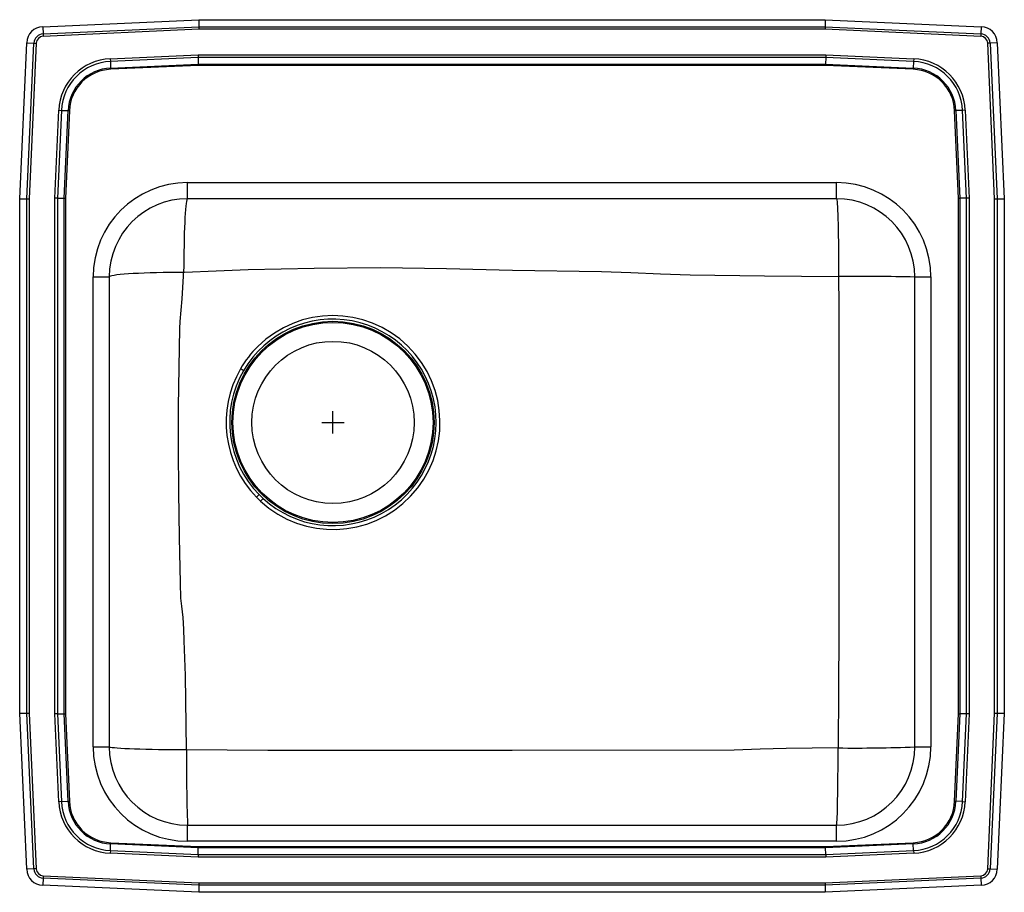
# Model space of a CAD drawing. Units: inches. Extents: x -7 to 15, y -10.5 to 9.
import ezdxf

# ---------------------------------------------------------------- set-up
doc = ezdxf.new("R2010")
doc.units = ezdxf.units.IN
doc.header["$LTSCALE"] = 8
doc.header["$MEASUREMENT"] = 0
doc.layers.get('0').update_dxf_attribs({"linetype": 'CONTINUOUS'})

# ---------------------------------------------------------------- blocks, each defined once
blk = doc.blocks.new('LRADQ221965L_Top')
for p, q in [((-6.487, 8.846), (-3.001, 9.002)), ((-6.487, 8.846), (-6.48, 8.683)), ((-6.48, 8.683), (-2.998, 8.839)), ((-3.001, 9.002), (-2.998, 8.839)), ((-3.001, 9.002), (10.999, 9.002)), ((-2.998, 8.839), (-2.997, 8.787)), ((-2.998, 8.839), (10.995, 8.839)), ((10.995, 8.839), (10.994, 8.787)), ((10.999, 9.002), (10.995, 8.839)), ((10.995, 8.839), (14.477, 8.683)), ((10.999, 9.002), (14.484, 8.846)), ((14.484, 8.846), (14.477, 8.683)), ((-6.48, 8.683), (-6.477, 8.63)), ((-2.997, 8.787), (-6.477, 8.63)), ((10.994, 8.787), (-2.997, 8.787)), ((14.475, 8.63), (10.994, 8.787)), ((14.477, 8.683), (14.475, 8.63)), ((-7.001, 5.002), (-6.845, 8.488)), ((-6.845, 8.488), (-6.682, 8.48)), ((-6.838, 4.998), (-6.682, 8.48)), ((-6.63, 8.478), (-6.786, 4.997)), ((-6.682, 8.48), (-6.63, 8.478)), ((14.68, 8.48), (14.627, 8.478)), ((14.783, 4.997), (14.627, 8.478)), ((14.842, 8.488), (14.68, 8.48)), ((14.68, 8.48), (14.836, 4.998)), ((14.842, 8.488), (14.999, 5.002)), ((-4.978, 8.128), (-3.015, 8.216)), ((-3.013, 8.158), (-4.975, 8.07)), ((-3.015, 8.216), (11.012, 8.216)), ((-3.015, 8.216), (-3.013, 8.158)), ((11.011, 8.158), (-3.013, 8.158)), ((-3.013, 8.158), (-3.01, 8.009)), ((11.011, 8.158), (11.007, 8.009)), ((11.012, 8.216), (11.011, 8.158)), ((12.973, 8.07), (11.011, 8.158)), ((11.012, 8.216), (12.975, 8.128)), ((-4.978, 8.128), (-4.975, 8.07)), ((-4.975, 8.07), (-4.969, 7.922)), ((-4.969, 7.922), (-3.01, 8.009)), ((-4.969, 7.922), (-4.967, 7.893)), ((-3.009, 7.98), (-4.967, 7.893)), ((-3.01, 8.009), (11.007, 8.009)), ((-3.01, 8.009), (-3.009, 7.98)), ((11.007, 7.98), (-3.009, 7.98)), ((11.007, 8.009), (12.966, 7.922)), ((11.007, 8.009), (11.007, 7.98)), ((12.965, 7.893), (11.007, 7.98)), ((12.965, 7.893), (12.966, 7.922)), ((12.973, 8.07), (12.966, 7.922)), ((12.975, 8.128), (12.973, 8.07)), ((-6.216, 5.015), (-6.128, 6.979)), ((-6.069, 6.976), (-6.157, 5.014)), ((-6.128, 6.979), (-6.069, 6.976)), ((-6.069, 6.976), (-5.921, 6.969)), ((-6.009, 5.011), (-5.921, 6.969)), ((-5.892, 6.968), (-5.98, 5.01)), ((-5.921, 6.969), (-5.892, 6.968)), ((13.889, 6.968), (13.918, 6.969)), ((13.977, 5.01), (13.889, 6.968)), ((14.067, 6.976), (13.918, 6.969)), ((13.918, 6.969), (14.006, 5.011)), ((14.125, 6.979), (14.067, 6.976)), ((14.155, 5.014), (14.067, 6.976)), ((14.125, 6.979), (14.213, 5.015)), ((-3.251, 5.002), (-3.251, 5.361)), ((-3.251, 5.361), (11.249, 5.361)), ((11.249, 5.002), (11.249, 5.361)), ((-7.001, 5.002), (-6.838, 4.998)), ((-7.001, -6.498), (-7.001, 5.002)), ((-6.838, 4.998), (-6.786, 4.997)), ((-6.838, -6.495), (-6.838, 4.998)), ((-6.786, 4.997), (-6.786, -6.493)), ((-6.216, -6.511), (-6.216, 5.015)), ((-6.157, 5.014), (-6.216, 5.015)), ((-6.157, 5.014), (-6.157, -6.51)), ((-6.157, 5.014), (-6.009, 5.011)), ((-6.009, -6.507), (-6.009, 5.011)), ((-6.009, 5.011), (-5.98, 5.01)), ((-5.98, 5.01), (-5.98, -6.506)), ((11.249, 5.002), (-3.251, 5.002)), ((13.977, 5.01), (14.006, 5.011)), ((13.977, -6.506), (13.977, 5.01)), ((14.155, 5.014), (14.006, 5.011)), ((14.006, 5.011), (14.006, -6.507)), ((14.213, 5.015), (14.155, 5.014)), ((14.155, -6.51), (14.155, 5.014)), ((14.213, 5.015), (14.213, -6.511)), ((14.783, 4.997), (14.836, 4.998)), ((14.783, -6.493), (14.783, 4.997)), ((14.836, 4.998), (14.999, 5.002)), ((14.836, 4.998), (14.836, -6.495)), ((14.999, 5.002), (14.999, -6.498)), ((-3.342, 3.27), (-3.338, 3.341)), ((-3.338, 3.356), (-3.32, 3.357)), ((-3.338, 3.341), (-3.338, 3.356)), ((-5.36, 3.252), (-5.001, 3.252)), ((-5.36, -7.248), (-5.36, 3.252)), ((-5.001, 3.252), (-5.001, -7.248)), ((12.999, 3.252), (13.357, 3.252)), ((12.999, -7.248), (12.999, 3.252)), ((13.357, 3.252), (13.357, -7.248)), ((-0.001, -0.248), (-0.001, 0.252)), ((-0.251, 0.002), (0.249, 0.002)), ((-1.653, -1.609), (-1.713, -1.667)), ((-1.713, -1.667), (-1.618, -1.759)), ((-1.562, -1.697), (-1.653, -1.609)), ((-1.562, -1.697), (-1.618, -1.759)), ((-3.272, -7.317), (-3.3, -5.656)), ((-7.001, -6.498), (-6.838, -6.495)), ((-6.845, -9.984), (-7.001, -6.498)), ((-6.838, -6.495), (-6.786, -6.493)), ((-6.682, -9.976), (-6.838, -6.495)), ((-6.786, -6.493), (-6.63, -9.974)), ((-6.157, -6.51), (-6.216, -6.511)), ((-6.128, -8.475), (-6.216, -6.511)), ((-6.157, -6.51), (-6.009, -6.507)), ((-6.157, -6.51), (-6.069, -8.472)), ((-6.009, -6.507), (-5.98, -6.506)), ((-5.921, -8.465), (-6.009, -6.507)), ((-5.98, -6.506), (-5.892, -8.464)), ((13.889, -8.464), (13.977, -6.506)), ((14.006, -6.507), (13.918, -8.465)), ((13.977, -6.506), (14.006, -6.507)), ((14.155, -6.51), (14.006, -6.507)), ((14.067, -8.472), (14.155, -6.51)), ((14.213, -6.511), (14.125, -8.475)), ((14.213, -6.511), (14.155, -6.51)), ((14.627, -9.974), (14.783, -6.493)), ((14.836, -6.495), (14.68, -9.976)), ((14.783, -6.493), (14.836, -6.495)), ((14.836, -6.495), (14.999, -6.498)), ((14.999, -6.498), (14.842, -9.984)), ((-5.36, -7.248), (-5.001, -7.248)), ((12.999, -7.248), (13.357, -7.248)), ((-6.069, -8.472), (-6.128, -8.475)), ((-6.069, -8.472), (-5.921, -8.465)), ((-5.921, -8.465), (-5.892, -8.464)), ((13.889, -8.464), (13.918, -8.465)), ((14.067, -8.472), (13.918, -8.465)), ((14.067, -8.472), (14.125, -8.475)), ((-3.251, -9.357), (-3.251, -8.998)), ((-3.251, -8.998), (11.249, -8.998)), ((11.249, -9.357), (11.249, -8.998)), ((-4.975, -9.566), (-4.969, -9.418)), ((-4.969, -9.418), (-4.967, -9.389)), ((-3.01, -9.505), (-4.969, -9.418)), ((-4.967, -9.389), (-3.009, -9.477)), ((11.249, -9.357), (-3.251, -9.357)), ((11.007, -9.477), (12.965, -9.389)), ((12.966, -9.418), (11.007, -9.505)), ((12.965, -9.389), (12.966, -9.418)), ((12.973, -9.566), (12.966, -9.418)), ((-4.975, -9.566), (-4.978, -9.624)), ((-3.015, -9.712), (-4.978, -9.624)), ((-4.975, -9.566), (-3.013, -9.654)), ((-3.013, -9.654), (-3.015, -9.712)), ((-3.013, -9.654), (-3.01, -9.505)), ((-3.013, -9.654), (11.011, -9.654)), ((-3.009, -9.477), (-3.01, -9.505)), ((11.007, -9.505), (-3.01, -9.505)), ((-3.009, -9.477), (11.007, -9.477)), ((11.007, -9.477), (11.007, -9.505)), ((11.011, -9.654), (11.007, -9.505)), ((11.011, -9.654), (12.973, -9.566)), ((11.011, -9.654), (11.012, -9.712)), ((12.975, -9.624), (11.012, -9.712)), ((12.973, -9.566), (12.975, -9.624)), ((11.012, -9.712), (-3.015, -9.712)), ((-6.682, -9.976), (-6.845, -9.984)), ((-6.63, -9.974), (-6.682, -9.976)), ((14.627, -9.974), (14.68, -9.976)), ((14.68, -9.976), (14.842, -9.984)), ((-6.48, -10.179), (-6.487, -10.342)), ((-6.477, -10.127), (-6.48, -10.179)), ((-2.998, -10.335), (-6.48, -10.179)), ((-6.477, -10.127), (-2.997, -10.283)), ((-2.998, -10.335), (-3.001, -10.498)), ((-2.997, -10.283), (-2.998, -10.335)), ((10.995, -10.335), (-2.998, -10.335)), ((-2.997, -10.283), (10.994, -10.283)), ((10.994, -10.283), (14.475, -10.127)), ((10.994, -10.283), (10.995, -10.335)), ((14.477, -10.179), (10.995, -10.335)), ((10.995, -10.335), (10.999, -10.498)), ((14.475, -10.127), (14.477, -10.179)), ((14.477, -10.179), (14.484, -10.342)), ((-3.001, -10.498), (-6.487, -10.342)), ((10.999, -10.498), (-3.001, -10.498)), ((14.484, -10.342), (10.999, -10.498))]:
    blk.add_line(p, q)
for points in [[(-3.251, 5.002), (-3.259, 4.995), (-3.267, 4.974), (-3.274, 4.94), (-3.281, 4.892), (-3.288, 4.832), (-3.295, 4.759), (-3.302, 4.674), (-3.308, 4.578), (-3.313, 4.471), (-3.318, 4.355), (-3.323, 4.23), (-3.327, 4.097), (-3.33, 3.957), (-3.333, 3.812), (-3.335, 3.663), (-3.337, 3.51), (-3.338, 3.356)], [(11.249, 5.002), (11.253, 4.995), (11.257, 4.972), (11.262, 4.936), (11.266, 4.885), (11.27, 4.82), (11.274, 4.742), (11.277, 4.651), (11.281, 4.549), (11.284, 4.435), (11.286, 4.312), (11.289, 4.179), (11.291, 4.039), (11.293, 3.892), (11.294, 3.739), (11.295, 3.583), (11.296, 3.424), (11.296, 3.263)], [(-3.338, 3.356), (-3.493, 3.355), (-3.647, 3.353), (-3.798, 3.351), (-3.945, 3.347), (-4.085, 3.343), (-4.22, 3.338), (-4.346, 3.333), (-4.464, 3.327), (-4.572, 3.32), (-4.669, 3.313), (-4.755, 3.305), (-4.829, 3.297), (-4.89, 3.288), (-4.939, 3.28), (-4.973, 3.27), (-4.994, 3.261), (-5.001, 3.252)], [(-3.32, 3.357), (-2.609, 3.392), (-1.897, 3.416), (-0.42, 3.449), (1.057, 3.462), (2.535, 3.439), (4.013, 3.404), (5.996, 3.372), (6.657, 3.352), (7.318, 3.32), (7.978, 3.297)], [(-3.422, 2.103), (-3.422, 2.103), (-3.412, 2.257), (-3.372, 2.763), (-3.342, 3.27)], [(7.978, 3.297), (9.637, 3.276), (11.296, 3.263)], [(11.296, 3.263), (11.299, 2.617), (11.3, -2.096), (11.299, -4.683), (11.296, -5.977), (11.285, -7.271)], [(-3.401, -3.924), (-3.401, -3.924), (-3.41, -3.585), (-3.414, -3.246), (-3.428, -2.569), (-3.447, -1.549), (-3.456, -0.598), (-3.453, 0.353), (-3.439, 1.228), (-3.422, 2.103), (-3.422, 2.103)], [(-3.3, -5.656), (-3.323, -4.879), (-3.332, -4.619), (-3.346, -4.359), (-3.38, -4.102), (-3.401, -3.924), (-3.401, -3.924)], [(-3.272, -7.317), (-3.432, -7.316), (-3.591, -7.315), (-3.746, -7.314), (-3.898, -7.312), (-4.044, -7.309), (-4.184, -7.306), (-4.315, -7.302), (-4.438, -7.298), (-4.551, -7.294), (-4.653, -7.289), (-4.743, -7.284), (-4.82, -7.278), (-4.885, -7.273), (-4.935, -7.267), (-4.972, -7.261), (-4.994, -7.254), (-5.001, -7.248)], [(8.962, -7.318), (8.962, -7.318), (4, -7.329), (0.364, -7.329), (-1.454, -7.328), (-3.272, -7.317)], [(11.285, -7.271), (10.124, -7.287), (9.543, -7.299), (8.962, -7.318), (8.962, -7.318)], [(11.249, -8.998), (11.252, -8.991), (11.255, -8.969), (11.259, -8.932), (11.262, -8.882), (11.265, -8.818), (11.268, -8.74), (11.27, -8.65), (11.273, -8.549), (11.275, -8.436), (11.277, -8.313), (11.279, -8.182), (11.281, -8.043), (11.282, -7.896), (11.283, -7.745), (11.284, -7.589), (11.285, -7.431), (11.285, -7.271)]]:
    blk.add_lwpolyline(points)
for radius in [2.26, 2.235, 1.812]:
    blk.add_circle((-0.001, 0.002), radius)
for centre, radius, start, end in [((-6.47, 8.471), 0.375, 92.57, 177.43), ((14.468, 8.471), 0.375, 2.57, 87.43), ((-6.47, 8.471), 0.212, 92.57, 177.43), ((-6.47, 8.471), 0.16, 92.57, 177.43), ((14.468, 8.471), 0.16, 2.57, 87.43), ((14.468, 8.471), 0.212, 2.57, 87.43), ((-4.924, 6.925), 1.205, 92.5667, 177.4333), ((-4.924, 6.925), 1.147, 92.5667, 177.4333), ((-4.924, 6.925), 0.998, 92.5667, 177.4333), ((12.921, 6.925), 0.998, 2.5667, 87.4333), ((12.921, 6.925), 1.147, 2.5667, 87.4333), ((12.921, 6.925), 1.205, 2.5667, 87.4333), ((-4.924, 6.925), 0.969, 92.5667, 177.4333), ((12.921, 6.925), 0.969, 2.5667, 87.4333), ((-3.251, 3.252), 2.109, 90, 180), ((11.249, 3.252), 2.109, 0, 90), ((-3.251, 3.252), 1.75, 90, 180), ((11.249, 3.252), 1.75, 0, 90), ((11.705, -65.992), 69.256, 88.92934, 90.33794), ((-0.002, 0.003), 2.307, 227.4749, 149.9351), ((0, 0), 2.39, 227.3886, 134.7219), ((-0.072, 0.056), 2.3, 134.4182, 150.1889), ((0.011, 0.001), 2.399, 150.0531, 224.051), ((-0.008, 0.002), 2.303, 149.8505, 224.3924), ((-16.36, -23.392), 28.443, 59.6731, 59.8334), ((-3.251, -7.248), 2.109, 180, 270), ((-3.251, -7.248), 1.75, 180, 270), ((11.249, -7.248), 1.75, 270, 0), ((11.249, -7.248), 2.109, 270, 0), ((11.698, 26.019), 33.293, 269.2892, 272.2394), ((31.397, -7.735), 34.671, 179.3078, 182.087), ((-4.924, -8.421), 1.205, 182.5667, 267.4333), ((-4.924, -8.421), 1.147, 182.5667, 267.4333), ((-4.924, -8.421), 0.998, 182.5667, 267.4333), ((-4.924, -8.421), 0.969, 182.5667, 267.4333), ((12.921, -8.421), 0.969, 272.5667, 357.4333), ((12.921, -8.421), 0.998, 272.5667, 357.4333), ((12.921, -8.421), 1.147, 272.5667, 357.4333), ((12.921, -8.421), 1.205, 272.5667, 357.4333), ((-6.47, -9.967), 0.375, 182.57, 267.43), ((-6.47, -9.967), 0.212, 182.57, 267.43), ((-6.47, -9.967), 0.16, 182.57, 267.43), ((14.468, -9.967), 0.16, 272.57, 357.43), ((14.468, -9.967), 0.212, 272.57, 357.43), ((14.468, -9.967), 0.375, 272.57, 357.43)]:
    blk.add_arc(centre, radius, start, end)

msp = doc.modelspace()

# ---------------------------------------------------------------- block references
msp.add_blockref('LRADQ221965L_Top', (0, 0))

doc.saveas('drawing.dxf')
